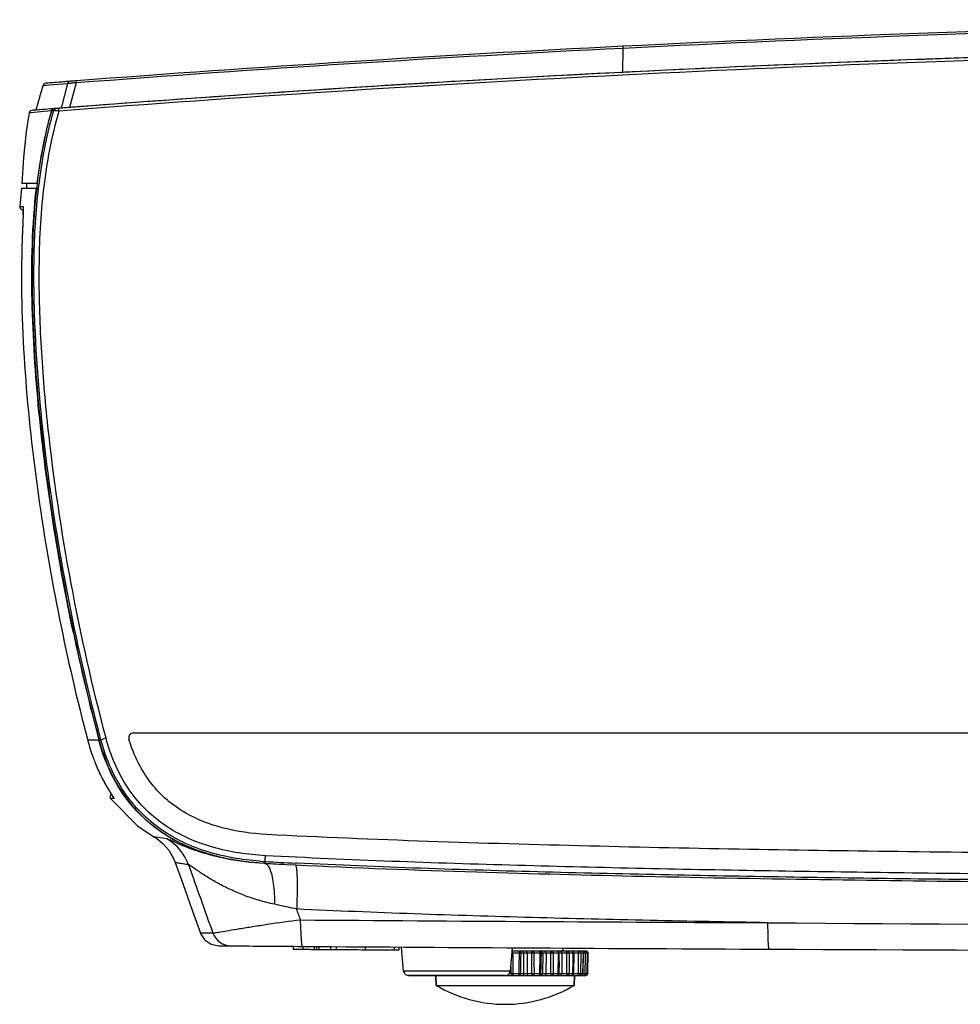
# Model space of a CAD drawing. Units: millimetres. Extents: x 0 to 1189, y 0 to 841.
# Drawn here: x 346 to 444, y 402 to 504 of the extents above; entities that cross this region are included whole.
import ezdxf

# ---------------------------------------------------------------- set-up
doc = ezdxf.new("R2010")
doc.units = ezdxf.units.MM
doc.header["$LTSCALE"] = 65.395
for name, color, linetype in [('3520-FOOT-REDXF_CONTINUOUS_LINE', 7, 'CONTINUOUS'), ('3520-FOOT-RIDXF_CONTINUOUS_LINE', 7, 'CONTINUOUS'), ('V1_PLUS-BOTTDXF_CONTINUOUS_LINE', 7, 'CONTINUOUS'), ('V1P_OPTOMA-LDXF_CONTINUOUS_LINE', 7, 'CONTINUOUS'), ('V1P_OPTOMA-TDXF_CONTINUOUS_LINE', 7, 'CONTINUOUS')]:
    doc.layers.add(name, color=color, linetype=linetype)

msp = doc.modelspace()

# ---------------------------------------------------------------- linework, layer by layer
at = {"layer": '3520-FOOT-REDXF_CONTINUOUS_LINE', "color": 7, "linetype": 'Continuous'}
for p, q in [((389.663, 404.553), (389.717, 403.521)), ((389.717, 403.521), (389.663, 404.553)), ((404.063, 404.553), (404.009, 403.521)), ((404.009, 403.521), (404.063, 404.553)), ((389.717, 403.521), (404.009, 403.521))]:
    msp.add_line(p, q, dxfattribs=at)
for start, end in [(239.21063, 270), (270, 300.78937)]:
    msp.add_arc((396.863, 415.513), 13.96, start, end, dxfattribs=at)
at = {"layer": '3520-FOOT-RIDXF_CONTINUOUS_LINE', "color": 7, "linetype": 'Continuous'}
for p, q in [((397.618, 407.053), (397.582, 407.053)), ((398.305, 407.053), (397.618, 407.053)), ((398.344, 406.85), (397.636, 406.85)), ((398.31, 407.053), (398.305, 407.053)), ((398.72, 407.053), (398.36, 407.053)), ((398.54, 406.85), (398.51, 406.85)), ((398.772, 406.85), (398.54, 406.85)), ((399.106, 407.053), (398.72, 407.053)), ((398.772, 406.85), (398.762, 404.75)), ((399.158, 406.85), (398.772, 406.85)), ((399.768, 407.053), (399.106, 407.053)), ((399.158, 406.85), (399.149, 404.75)), ((399.584, 406.85), (399.158, 406.85)), ((400.372, 407.053), (399.768, 407.053)), ((400.497, 406.85), (399.837, 406.85)), ((400.413, 407.053), (400.372, 407.053)), ((400.65, 407.053), (400.431, 407.053)), ((400.65, 407.053), (400.432, 407.053)), ((400.75, 406.85), (400.612, 406.85)), ((400.997, 407.053), (400.65, 407.053)), ((400.75, 406.85), (400.732, 404.75)), ((401.097, 406.85), (400.75, 406.85)), ((401.72, 407.053), (400.997, 407.053)), ((401.097, 406.85), (401.078, 404.75)), ((401.562, 406.85), (401.097, 406.85)), ((402.159, 407.053), (401.72, 407.053)), ((402.402, 406.85), (401.835, 406.85)), ((402.274, 407.053), (402.159, 407.053)), ((402.322, 407.053), (402.274, 407.053)), ((402.322, 407.053), (402.274, 407.053)), ((402.605, 407.053), (402.322, 407.053)), ((402.746, 406.85), (402.473, 406.85)), ((403.341, 407.053), (402.605, 407.053)), ((402.746, 406.85), (402.721, 404.75)), ((403.22, 406.85), (402.746, 406.85)), ((402.863, 407.053), (402.863, 407.391)), ((402.863, 407.053), (402.863, 407.391)), ((403.548, 407.053), (403.341, 407.053)), ((403.929, 406.85), (403.495, 406.85)), ((403.559, 407.053), (403.548, 407.053)), ((403.766, 407.053), (403.559, 407.053)), ((403.822, 407.053), (403.766, 407.053)), ((404.521, 407.053), (403.822, 407.053)), ((403.995, 406.85), (403.964, 404.75)), ((403.995, 406.85), (403.966, 406.85)), ((404.445, 406.85), (403.995, 406.85)), ((404.788, 407.053), (404.521, 407.053)), ((404.975, 406.85), (404.702, 406.85)), ((404.865, 407.053), (404.788, 407.053)), ((405.179, 407.053), (404.865, 407.053)), ((404.929, 404.75), (404.975, 406.85)), ((405.153, 406.85), (404.988, 406.85)), ((405.27, 407.053), (405.179, 407.053)), ((405.376, 406.85), (405.345, 404.75)), ((405.469, 406.85), (405.376, 406.85)), ((405.429, 404.75), (405.469, 406.85)), ((405.47, 406.85), (405.469, 406.85)), ((402.453, 405.991), (402.438, 404.75)), ((397.291, 404.75), (397.453, 404.75)), ((397.442, 405.448), (397.453, 404.75)), ((397.668, 404.75), (398.303, 404.75)), ((398.47, 404.75), (398.762, 404.75)), ((398.762, 404.75), (399.149, 404.75)), ((399.149, 404.75), (399.608, 404.75)), ((399.857, 404.75), (400.45, 404.75)), ((400.566, 404.75), (400.6, 404.75)), ((400.6, 404.75), (400.732, 404.75)), ((400.732, 404.75), (401.078, 404.75)), ((401.078, 404.75), (401.576, 404.75)), ((401.843, 404.75), (402.351, 404.75)), ((402.424, 404.75), (402.438, 404.75)), ((402.438, 404.75), (402.721, 404.75)), ((402.721, 404.75), (403.223, 404.75)), ((403.489, 404.75), (403.879, 404.75)), ((403.916, 404.75), (403.964, 404.75)), ((403.964, 404.75), (404.437, 404.75)), ((404.684, 404.75), (404.929, 404.75)), ((404.941, 404.75), (404.955, 404.75)), ((404.955, 404.75), (405.134, 404.75)), ((405.345, 404.75), (405.429, 404.75)), ((405.429, 404.75), (405.43, 404.75)), ((396.905, 404.553), (397.063, 404.553)), ((397.063, 404.593), (397.063, 404.553)), ((397.063, 404.553), (397.649, 404.553)), ((397.649, 404.553), (398.27, 404.553)), ((398.27, 404.553), (398.71, 404.553)), ((398.71, 404.553), (399.097, 404.553)), ((399.097, 404.553), (399.788, 404.553)), ((399.788, 404.553), (400.338, 404.553)), ((400.338, 404.553), (400.366, 404.553)), ((400.371, 404.553), (400.433, 404.553)), ((400.632, 404.553), (400.405, 404.553)), ((400.433, 404.553), (400.632, 404.553)), ((400.632, 404.553), (400.978, 404.553)), ((400.978, 404.553), (401.727, 404.553)), ((401.727, 404.553), (402.124, 404.553)), ((402.124, 404.553), (402.224, 404.553)), ((402.296, 404.553), (402.197, 404.553)), ((402.224, 404.553), (402.296, 404.553)), ((402.224, 404.553), (402.224, 404.553)), ((402.296, 404.553), (402.579, 404.553)), ((402.579, 404.553), (403.335, 404.553)), ((403.335, 404.553), (403.512, 404.553)), ((403.512, 404.553), (403.53, 404.553)), ((403.53, 404.553), (403.716, 404.553)), ((403.716, 404.553), (403.791, 404.553)), ((403.716, 404.553), (403.716, 404.553)), ((403.791, 404.553), (404.063, 404.553)), ((404.063, 404.553), (404.502, 404.553)), ((404.502, 404.553), (404.741, 404.553)), ((404.741, 404.553), (404.759, 404.553)), ((404.741, 404.553), (404.741, 404.553)), ((404.759, 404.553), (405.148, 404.553)), ((405.148, 404.553), (405.23, 404.553))]:
    msp.add_line(p, q, dxfattribs=at)
for points in [[(398.47, 404.75), (398.483, 405.448), (398.497, 406.19), (398.51, 406.85)], [(400.566, 404.749), (400.581, 405.447), (400.598, 406.189), (400.612, 406.849)], [(402.424, 404.749), (402.44, 405.447), (402.458, 406.189), (402.473, 406.849)], [(403.916, 404.749), (403.932, 405.447), (403.95, 406.189), (403.966, 406.849)], [(404.941, 404.749), (404.957, 405.447), (404.973, 406.189), (404.988, 406.849)], [(405.43, 404.75), (405.443, 405.448), (405.457, 406.19), (405.47, 406.85)]]:
    msp.add_lwpolyline(points, dxfattribs=at)
for centre, radius, start, end in [((397.463, 417.131), 10.282, 270.56316, 270.96538), ((397.618, 406.856), 0.197, 90.03667, 100.93003), ((398.31, 406.853), 0.2, 358.89179, 67.49658), ((400.413, 406.853), 0.2, 358.71696, 89.99307), ((402.274, 406.853), 0.2, 16.89184, 89.99999), ((402.272, 406.853), 0.201, 358.69155, 16.8238), ((403.766, 406.853), 0.2, 16.89172, 89.99999), ((403.687, 406.854), 0.243, 359.16822, 13.85928), ((403.764, 406.853), 0.201, 358.69871, 16.82377), ((403.766, 406.853), 0.23, 359.13699, 14.91597), ((404.788, 406.853), 0.2, 16.89223, 89.99988), ((404.762, 406.853), 0.213, 359.09417, 15.8416), ((404.786, 406.853), 0.201, 358.79809, 16.82533), ((405.27, 406.854), 0.2, 3.7227, 90.00165), ((405.27, 406.853), 0.2, 358.9183, 89.99999), ((405.269, 406.855), 0.199, 62.47716, 69.33177), ((405.269, 406.854), 0.2, 48.37718, 62.45205), ((405.268, 406.853), 0.201, 39.95976, 48.34342), ((405.268, 406.854), 0.2, 27.14791, 39.93085), ((405.268, 406.854), 0.201, 18.62754, 27.13092), ((405.267, 406.853), 0.202, 4.35908, 18.56747), ((405.269, 406.853), 0.2, 359.01419, 4.36111), ((405.272, 406.853), 0.198, 358.9292, 3.79348), ((398.27, 404.753), 0.2, 270.00001, 358.9385), ((400.366, 404.753), 0.2, 270, 358.75885), ((402.224, 404.753), 0.2, 269.99882, 354.56367), ((402.226, 404.753), 0.197, 354.49905, 358.65576), ((403.716, 404.753), 0.2, 269.99967, 356.74511), ((403.72, 404.753), 0.196, 356.7061, 358.65787), ((403.737, 404.753), 0.227, 356.64991, 359.13093), ((404.741, 404.753), 0.2, 270.00001, 358.74697), ((404.928, 404.642), 0.108, 82.62791, 89.27875), ((405.23, 404.753), 0.2, 269.99837, 353.9473), ((405.232, 404.753), 0.198, 353.87933, 358.90823)]:
    msp.add_arc(centre, radius, start, end, dxfattribs=at)
for points, knots in [([(397.636, 406.85), (397.636, 406.876), (397.635, 406.924), (397.632, 406.98), (397.629, 407.017), (397.626, 407.036), (397.623, 407.047), (397.62, 407.053), (397.618, 407.053)], [0, 0, 0, 0, 0.3770358, 0.6984903, 0.8225418, 0.9154868, 0.9743371, 1, 1, 1, 1]), ([(398.344, 406.85), (398.344, 406.876), (398.343, 406.923), (398.336, 406.989), (398.328, 407.027), (398.316, 407.053), (398.31, 407.053)], [0, 0, 0, 0, 0.3693389, 0.685543, 0.9027478, 1, 1, 1, 1]), ([(398.51, 406.85), (398.51, 406.849), (398.503, 406.85), (398.496, 406.848), (398.481, 406.849), (398.461, 406.849), (398.437, 406.849), (398.397, 406.849), (398.366, 406.85), (398.344, 406.85)], [0, 0, 0, 0, 0.0186172, 0.0732697, 0.162437, 0.2834273, 0.4325711, 0.6052995, 1, 1, 1, 1]), ([(398.772, 406.85), (398.772, 406.898), (398.766, 406.964), (398.747, 407.031), (398.728, 407.053), (398.72, 407.053)], [0, 0, 0, 0, 0.6650666, 0.8832367, 1, 1, 1, 1]), ([(399.158, 406.85), (399.158, 406.898), (399.152, 406.964), (399.134, 407.031), (399.115, 407.053), (399.106, 407.053)], [0, 0, 0, 0, 0.6650666, 0.8832367, 1, 1, 1, 1]), ([(399.584, 406.85), (399.583, 406.901), (399.611, 406.982), (399.694, 407.042), (399.744, 407.053), (399.768, 407.053)], [0, 0, 0, 0, 0.508629, 0.7571252, 1, 1, 1, 1]), ([(399.837, 406.85), (399.787, 406.849), (399.703, 406.849), (399.618, 406.848), (399.584, 406.85)], [0, 0, 0, 0, 0.5878463, 1, 1, 1, 1]), ([(399.837, 406.85), (399.837, 406.876), (399.835, 406.924), (399.821, 406.988), (399.803, 407.034), (399.779, 407.053), (399.768, 407.053)], [0, 0, 0, 0, 0.344136, 0.6437877, 0.8635091, 1, 1, 1, 1]), ([(400.439, 407.043), (400.437, 407.045), (400.429, 407.05), (400.419, 407.053), (400.413, 407.053)], [0, 0, 0, 0, 0.2736916, 1, 1, 1, 1]), ([(400.497, 406.85), (400.497, 406.89), (400.491, 406.947), (400.466, 407.012), (400.449, 407.036), (400.439, 407.043)], [0, 0, 0, 0, 0.5822914, 0.8186807, 1, 1, 1, 1]), ([(400.612, 406.849), (400.612, 406.848), (400.608, 406.849), (400.604, 406.848), (400.593, 406.849), (400.58, 406.849), (400.563, 406.849), (400.535, 406.849), (400.512, 406.85), (400.497, 406.85)], [0, 0, 0, 0, 0.0175093, 0.0693565, 0.1545672, 0.2714374, 0.4176176, 0.5901445, 1, 1, 1, 1]), ([(400.75, 406.85), (400.75, 406.876), (400.746, 406.925), (400.726, 406.99), (400.696, 407.038), (400.664, 407.053), (400.65, 407.053)], [0, 0, 0, 0, 0.3192673, 0.6039095, 0.8292185, 1, 1, 1, 1]), ([(401.097, 406.85), (401.097, 406.876), (401.093, 406.925), (401.073, 406.99), (401.042, 407.038), (401.01, 407.053), (400.997, 407.053)], [0, 0, 0, 0, 0.3192673, 0.6039096, 0.8292185, 1, 1, 1, 1]), ([(401.562, 406.85), (401.561, 406.876), (401.569, 406.928), (401.602, 406.995), (401.655, 407.042), (401.699, 407.053), (401.72, 407.053)], [0, 0, 0, 0, 0.2759594, 0.5377032, 0.7773765, 1, 1, 1, 1]), ([(401.835, 406.85), (401.812, 406.85), (401.721, 406.848), (401.63, 406.848), (401.562, 406.85)], [0, 0, 0, 0, 0.2531373, 1, 1, 1, 1]), ([(401.835, 406.85), (401.836, 406.876), (401.831, 406.926), (401.807, 406.991), (401.771, 407.039), (401.736, 407.053), (401.72, 407.053)], [0, 0, 0, 0, 0.3074324, 0.5854459, 0.8142086, 1, 1, 1, 1]), ([(402.402, 406.85), (402.402, 406.876), (402.396, 406.926), (402.37, 406.992), (402.329, 407.04), (402.291, 407.053), (402.274, 407.053)], [0, 0, 0, 0, 0.2975043, 0.5701551, 0.8021173, 1, 1, 1, 1]), ([(402.44, 406.964), (402.428, 406.989), (402.398, 407.033), (402.346, 407.053), (402.322, 407.053)], [0, 0, 0, 0, 0.5393648, 1, 1, 1, 1]), ([(402.473, 406.849), (402.473, 406.848), (402.471, 406.849), (402.468, 406.848), (402.462, 406.849), (402.45, 406.849), (402.429, 406.849), (402.412, 406.85), (402.402, 406.85)], [0, 0, 0, 0, 0.0166579, 0.0663897, 0.148626, 0.2623589, 0.5785656, 1, 1, 1, 1]), ([(402.746, 406.85), (402.747, 406.876), (402.74, 406.927), (402.711, 406.993), (402.665, 407.041), (402.624, 407.053), (402.605, 407.053)], [0, 0, 0, 0, 0.287891, 0.5555202, 0.7908054, 1, 1, 1, 1]), ([(403.22, 406.85), (403.219, 406.876), (403.225, 406.926), (403.249, 406.992), (403.288, 407.04), (403.325, 407.053), (403.341, 407.053)], [0, 0, 0, 0, 0.3024869, 0.5778029, 0.8081273, 1, 1, 1, 1]), ([(403.495, 406.85), (403.475, 406.849), (403.383, 406.848), (403.292, 406.848), (403.22, 406.85)], [0, 0, 0, 0, 0.2139737, 1, 1, 1, 1]), ([(403.495, 406.85), (403.495, 406.876), (403.488, 406.927), (403.456, 406.994), (403.405, 407.042), (403.362, 407.053), (403.341, 407.053)], [0, 0, 0, 0, 0.2793821, 0.5427908, 0.781179, 1, 1, 1, 1]), ([(403.922, 406.912), (403.913, 406.95), (403.876, 407.021), (403.801, 407.053), (403.766, 407.053)], [0, 0, 0, 0, 0.5297465, 1, 1, 1, 1]), ([(403.988, 406.913), (403.977, 406.951), (403.937, 407.022), (403.859, 407.053), (403.822, 407.053)], [0, 0, 0, 0, 0.5209953, 1, 1, 1, 1]), ([(403.966, 406.849), (403.966, 406.849), (403.961, 406.848), (403.956, 406.85), (403.943, 406.849), (403.935, 406.85), (403.929, 406.85)], [0, 0, 0, 0, 0.0644569, 0.2560043, 0.5704448, 1, 1, 1, 1]), ([(404.445, 406.85), (404.444, 406.876), (404.447, 406.925), (404.463, 406.989), (404.484, 407.035), (404.51, 407.053), (404.521, 407.053)], [0, 0, 0, 0, 0.3381682, 0.6341069, 0.8549324, 1, 1, 1, 1]), ([(404.702, 406.85), (404.666, 406.849), (404.58, 406.849), (404.494, 406.849), (404.445, 406.85)], [0, 0, 0, 0, 0.42143, 1, 1, 1, 1]), ([(404.702, 406.85), (404.703, 406.901), (404.675, 406.981), (404.594, 407.042), (404.545, 407.053), (404.521, 407.053)], [0, 0, 0, 0, 0.5116289, 0.759272, 1, 1, 1, 1]), ([(404.967, 406.912), (404.956, 406.951), (404.91, 407.024), (404.827, 407.053), (404.788, 407.053)], [0, 0, 0, 0, 0.509105, 1, 1, 1, 1]), ([(404.988, 406.849), (404.988, 406.85), (404.981, 406.848), (404.978, 406.85), (404.975, 406.85)], [0, 0, 0, 0, 0.2530726, 1, 1, 1, 1]), ([(405.153, 406.85), (405.153, 406.876), (405.154, 406.924), (405.158, 406.986), (405.165, 407.028), (405.171, 407.048), (405.176, 407.053), (405.179, 407.053)], [0, 0, 0, 0, 0.3731078, 0.691756, 0.908371, 0.9690435, 1, 1, 1, 1]), ([(405.376, 406.85), (405.367, 406.849), (405.34, 406.849), (405.266, 406.848), (405.201, 406.849), (405.153, 406.85)], [0, 0, 0, 0, 0.12114, 0.3521839, 1, 1, 1, 1]), ([(405.376, 406.85), (405.376, 406.901), (405.336, 407.009), (405.229, 407.053), (405.179, 407.053)], [0, 0, 0, 0, 0.5026357, 1, 1, 1, 1]), ([(397.453, 404.75), (397.478, 404.748), (397.55, 404.749), (397.621, 404.749), (397.668, 404.75)], [0, 0, 0, 0, 0.3554308, 1, 1, 1, 1]), ([(397.453, 404.75), (397.453, 404.7), (397.495, 404.596), (397.599, 404.553), (397.649, 404.553)], [0, 0, 0, 0, 0.5031949, 1, 1, 1, 1]), ([(397.668, 404.75), (397.668, 404.725), (397.667, 404.678), (397.664, 404.624), (397.66, 404.589), (397.657, 404.57), (397.654, 404.56), (397.651, 404.553), (397.649, 404.553)], [0, 0, 0, 0, 0.3790726, 0.6997331, 0.8228907, 0.9152661, 0.9738125, 1, 1, 1, 1]), ([(398.303, 404.75), (398.303, 404.725), (398.302, 404.679), (398.295, 404.616), (398.287, 404.579), (398.276, 404.553), (398.27, 404.553)], [0, 0, 0, 0, 0.3719298, 0.6878175, 0.9036517, 1, 1, 1, 1]), ([(398.303, 404.75), (398.325, 404.75), (398.357, 404.749), (398.396, 404.749), (398.421, 404.749), (398.441, 404.749), (398.457, 404.748), (398.463, 404.75), (398.47, 404.749), (398.47, 404.75)], [0, 0, 0, 0, 0.3942627, 0.5669969, 0.7162036, 0.8373046, 0.9265884, 0.9813371, 1, 1, 1, 1]), ([(398.762, 404.75), (398.762, 404.703), (398.756, 404.64), (398.737, 404.575), (398.719, 404.553), (398.71, 404.553)], [0, 0, 0, 0, 0.6659543, 0.8829214, 1, 1, 1, 1]), ([(399.149, 404.75), (399.148, 404.703), (399.142, 404.64), (399.123, 404.575), (399.105, 404.553), (399.097, 404.553)], [0, 0, 0, 0, 0.6659543, 0.8829214, 1, 1, 1, 1]), ([(399.608, 404.75), (399.622, 404.749), (399.705, 404.748), (399.789, 404.749), (399.857, 404.75)], [0, 0, 0, 0, 0.1746888, 1, 1, 1, 1]), ([(399.608, 404.75), (399.609, 404.7), (399.637, 404.623), (399.717, 404.564), (399.764, 404.553), (399.788, 404.553)], [0, 0, 0, 0, 0.513111, 0.7602372, 1, 1, 1, 1]), ([(399.857, 404.75), (399.857, 404.725), (399.854, 404.678), (399.84, 404.616), (399.821, 404.572), (399.798, 404.553), (399.788, 404.553)], [0, 0, 0, 0, 0.3447843, 0.6432052, 0.8620487, 1, 1, 1, 1]), ([(400.45, 404.75), (400.449, 404.725), (400.445, 404.676), (400.428, 404.608), (400.393, 404.553), (400.366, 404.553)], [0, 0, 0, 0, 0.3383589, 0.6342557, 1, 1, 1, 1]), ([(400.45, 404.75), (400.465, 404.75), (400.488, 404.749), (400.516, 404.749), (400.533, 404.749), (400.547, 404.749), (400.557, 404.748), (400.562, 404.75), (400.566, 404.748), (400.566, 404.749)], [0, 0, 0, 0, 0.4095036, 0.5820371, 0.7282801, 0.8452386, 0.9305339, 0.9824406, 1, 1, 1, 1]), ([(400.732, 404.75), (400.732, 404.725), (400.727, 404.677), (400.706, 404.614), (400.676, 404.568), (400.645, 404.553), (400.632, 404.553)], [0, 0, 0, 0, 0.3199405, 0.6037611, 0.8284709, 1, 1, 1, 1]), ([(401.078, 404.75), (401.078, 404.725), (401.073, 404.677), (401.053, 404.614), (401.023, 404.568), (400.992, 404.553), (400.978, 404.553)], [0, 0, 0, 0, 0.3199405, 0.6037611, 0.8284709, 1, 1, 1, 1]), ([(401.576, 404.75), (401.595, 404.75), (401.684, 404.748), (401.773, 404.749), (401.843, 404.75)], [0, 0, 0, 0, 0.2148223, 1, 1, 1, 1]), ([(401.576, 404.75), (401.576, 404.725), (401.584, 404.675), (401.616, 404.61), (401.666, 404.565), (401.707, 404.553), (401.727, 404.553)], [0, 0, 0, 0, 0.2811763, 0.5449479, 0.7825766, 1, 1, 1, 1]), ([(401.843, 404.75), (401.842, 404.725), (401.837, 404.676), (401.813, 404.613), (401.777, 404.567), (401.742, 404.553), (401.727, 404.553)], [0, 0, 0, 0, 0.3073616, 0.5843485, 0.8128491, 1, 1, 1, 1]), ([(402.351, 404.75), (402.351, 404.725), (402.345, 404.676), (402.318, 404.612), (402.278, 404.566), (402.241, 404.553), (402.224, 404.553)], [0, 0, 0, 0, 0.2982676, 0.5704968, 0.8019977, 1, 1, 1, 1]), ([(402.351, 404.75), (402.362, 404.75), (402.379, 404.75), (402.4, 404.749), (402.412, 404.749), (402.419, 404.748), (402.421, 404.749), (402.424, 404.748), (402.424, 404.749)], [0, 0, 0, 0, 0.4211696, 0.7374152, 0.8512285, 0.9335207, 0.9833024, 1, 1, 1, 1]), ([(402.721, 404.75), (402.72, 404.725), (402.713, 404.675), (402.683, 404.611), (402.637, 404.565), (402.598, 404.553), (402.579, 404.553)], [0, 0, 0, 0, 0.2880642, 0.5551373, 0.7902241, 1, 1, 1, 1]), ([(403.223, 404.75), (403.245, 404.75), (403.334, 404.749), (403.423, 404.748), (403.489, 404.75)], [0, 0, 0, 0, 0.2524613, 1, 1, 1, 1]), ([(403.223, 404.75), (403.223, 404.725), (403.229, 404.676), (403.252, 404.613), (403.286, 404.567), (403.32, 404.553), (403.335, 404.553)], [0, 0, 0, 0, 0.3103309, 0.5889096, 0.8164762, 1, 1, 1, 1]), ([(403.489, 404.75), (403.489, 404.725), (403.481, 404.675), (403.448, 404.61), (403.397, 404.565), (403.355, 404.553), (403.335, 404.553)], [0, 0, 0, 0, 0.2791068, 0.5418978, 0.7803054, 1, 1, 1, 1]), ([(403.879, 404.75), (403.879, 404.701), (403.855, 404.626), (403.782, 404.565), (403.737, 404.553), (403.716, 404.553)], [0, 0, 0, 0, 0.5293404, 0.7719247, 1, 1, 1, 1]), ([(403.879, 404.75), (403.885, 404.75), (403.893, 404.749), (403.906, 404.75), (403.911, 404.748), (403.916, 404.75), (403.916, 404.749)], [0, 0, 0, 0, 0.4294968, 0.7438677, 0.9355479, 1, 1, 1, 1]), ([(404.437, 404.75), (404.437, 404.725), (404.44, 404.678), (404.453, 404.616), (404.47, 404.572), (404.492, 404.553), (404.502, 404.553)], [0, 0, 0, 0, 0.3483031, 0.6488943, 0.8671172, 1, 1, 1, 1]), ([(404.437, 404.75), (404.485, 404.749), (404.567, 404.749), (404.649, 404.749), (404.684, 404.75)], [0, 0, 0, 0, 0.5824011, 1, 1, 1, 1]), ([(404.684, 404.75), (404.683, 404.7), (404.654, 404.623), (404.573, 404.564), (404.525, 404.553), (404.502, 404.553)], [0, 0, 0, 0, 0.5112892, 0.7589395, 1, 1, 1, 1]), ([(404.929, 404.75), (404.928, 404.7), (404.898, 404.622), (404.815, 404.564), (404.766, 404.553), (404.741, 404.553)], [0, 0, 0, 0, 0.506101, 0.755259, 1, 1, 1, 1]), ([(405.134, 404.75), (405.18, 404.749), (405.242, 404.748), (405.312, 404.749), (405.337, 404.749), (405.345, 404.75)], [0, 0, 0, 0, 0.6514138, 0.880214, 1, 1, 1, 1]), ([(405.134, 404.75), (405.134, 404.725), (405.135, 404.679), (405.137, 404.624), (405.14, 404.589), (405.142, 404.57), (405.144, 404.56), (405.147, 404.553), (405.148, 404.553)], [0, 0, 0, 0, 0.381039, 0.7031083, 0.826563, 0.9188157, 0.9765312, 1, 1, 1, 1]), ([(405.345, 404.75), (405.344, 404.7), (405.302, 404.596), (405.198, 404.553), (405.148, 404.553)], [0, 0, 0, 0, 0.5024627, 1, 1, 1, 1]), ([(405.429, 404.75), (405.428, 404.7), (405.385, 404.595), (405.28, 404.553), (405.23, 404.553)], [0, 0, 0, 0, 0.5007423, 1, 1, 1, 1]), ([(402.426, 404.675), (402.416, 404.642), (402.387, 404.584), (402.324, 404.553), (402.296, 404.553)], [0, 0, 0, 0, 0.5476633, 1, 1, 1, 1]), ([(403.95, 404.675), (403.937, 404.641), (403.895, 404.579), (403.824, 404.553), (403.791, 404.553)], [0, 0, 0, 0, 0.518886, 1, 1, 1, 1])]:
    msp.add_open_spline(points, degree=3, knots=knots, dxfattribs=at)
for points in [[(397.636, 406.85), (397.647, 406.15), (397.657, 405.45), (397.668, 404.75)], [(398.303, 404.75), (398.317, 405.45), (398.33, 406.15), (398.344, 406.85)], [(398.31, 407.053), (398.336, 407.053), (398.362, 407.048), (398.386, 407.038)], [(399.584, 406.85), (399.592, 406.15), (399.6, 405.45), (399.608, 404.75)], [(399.837, 406.85), (399.844, 406.15), (399.851, 405.45), (399.857, 404.75)], [(400.45, 404.75), (400.465, 405.45), (400.481, 406.15), (400.497, 406.85)], [(401.562, 406.85), (401.567, 406.15), (401.572, 405.45), (401.576, 404.75)], [(401.835, 406.85), (401.838, 406.15), (401.841, 405.45), (401.843, 404.75)], [(402.351, 404.75), (402.368, 405.45), (402.385, 406.15), (402.402, 406.85)], [(403.22, 406.85), (403.221, 406.15), (403.222, 405.45), (403.223, 404.75)], [(403.495, 406.85), (403.493, 406.15), (403.491, 405.45), (403.489, 404.75)], [(403.879, 404.75), (403.896, 405.45), (403.912, 406.15), (403.929, 406.85)], [(404.445, 406.85), (404.442, 406.15), (404.44, 405.45), (404.437, 404.75)], [(404.702, 406.85), (404.696, 406.15), (404.69, 405.45), (404.684, 404.75)], [(405.153, 406.85), (405.147, 406.15), (405.141, 405.45), (405.134, 404.75)], [(405.34, 407.041), (405.317, 407.049), (405.293, 407.053), (405.27, 407.053)], [(402.438, 404.75), (402.437, 404.725), (402.434, 404.699), (402.426, 404.675)], [(403.963, 404.74), (403.962, 404.718), (403.957, 404.695), (403.95, 404.675)]]:
    msp.add_open_spline(points, degree=3, dxfattribs=at)
at = {"layer": 'V1_PLUS-BOTTDXF_CONTINUOUS_LINE', "color": 7, "linetype": 'Continuous'}
for p, q in [((346.687, 486.253), (346.493, 484.352)), ((346.665, 486.253), (347.174, 486.253)), ((347.174, 486.253), (347.187, 486.253)), ((347.187, 486.253), (347.63, 486.253)), ((347.63, 486.253), (348.228, 486.253)), ((346.493, 484.352), (346.493, 484.352)), ((346.493, 484.352), (346.763, 484.352)), ((346.763, 484.352), (346.853, 484.352)), ((346.766, 484.027), (346.864, 484.027)), ((346.766, 484.027), (346.766, 484.027)), ((346.766, 484.027), (346.844, 484.021)), ((346.846, 483.417), (346.839, 483.243)), ((346.85, 483.502), (346.847, 483.415)), ((346.72, 480.052), (346.72, 480.052)), ((354.055, 428.954), (353.549, 428.954)), ((354.71, 428.954), (354.055, 428.954)), ((355.915, 422.921), (355.915, 422.921)), ((355.943, 422.921), (355.915, 422.92)), ((355.915, 422.92), (356.026, 422.808)), ((356.269, 422.921), (355.943, 422.921)), ((356.026, 422.808), (356.09, 422.744)), ((360.421, 418.943), (360.714, 418.759)), ((360.421, 418.943), (360.421, 418.943)), ((361.745, 418.734), (360.421, 418.943)), ((360.714, 418.759), (361.357, 418.24)), ((362.621, 416.288), (362.621, 416.288)), ((365.248, 408.949), (365.248, 408.949)), ((366.54, 408.939), (365.248, 408.949)), ((374.863, 407.573), (374.863, 407.273)), ((375.852, 407.566), (375.852, 407.266)), ((377.036, 407.558), (377.036, 407.258)), ((377.278, 407.556), (377.278, 407.256)), ((377.544, 407.554), (377.544, 407.254)), ((378.738, 407.546), (378.738, 407.246)), ((379.363, 407.241), (379.363, 407.541)), ((382.363, 407.221), (382.363, 407.521)), ((385.363, 407.2), (385.363, 407.5)), ((385.863, 407.197), (385.863, 407.497)), ((386.323, 405.01), (386.106, 407.495)), ((386.323, 405.01), (386.106, 407.495)), ((397.403, 405.01), (397.614, 407.422)), ((397.403, 405.01), (397.614, 407.422)), ((390.151, 405.01), (386.323, 405.01)), ((393.575, 405.01), (390.151, 405.01)), ((397.403, 405.01), (393.575, 405.01)), ((386.821, 404.553), (390.305, 404.553)), ((390.301, 404.553), (386.821, 404.553)), ((393.425, 404.553), (390.301, 404.553)), ((390.305, 404.553), (393.421, 404.553)), ((393.421, 404.553), (396.905, 404.553)), ((396.905, 404.553), (393.425, 404.553))]:
    msp.add_line(p, q, dxfattribs=at)
for points in [[(346.493, 484.352), (346.514, 484.213), (346.615, 484.084), (346.766, 484.027)], [(346.858, 483.718), (346.852, 483.576), (346.846, 483.417)], [(346.865, 483.954), (346.862, 483.844), (346.858, 483.718)], [(346.864, 484.258), (346.865, 484.256), (346.866, 484.231), (346.867, 484.187), (346.867, 484.125), (346.867, 484.048), (346.865, 483.954)], [(346.839, 483.243), (346.831, 483.052), (346.823, 482.846), (346.813, 482.623), (346.804, 482.386), (346.793, 482.134), (346.783, 481.868), (346.772, 481.59), (346.761, 481.299), (346.751, 480.997), (346.74, 480.685), (346.73, 480.365), (346.72, 480.052)], [(354.961, 425.18), (354.987, 425.128), (355.102, 424.904), (355.214, 424.692), (355.323, 424.491), (355.428, 424.303), (355.53, 424.127), (355.627, 423.963), (355.718, 423.811), (355.804, 423.671), (355.884, 423.544), (355.956, 423.429), (356.022, 423.326), (356.08, 423.236), (356.129, 423.159), (356.169, 423.096), (356.201, 423.046), (356.223, 423.01), (356.225, 423.005)], [(356.003, 423.357), (355.955, 423.325), (355.897, 423.255), (355.862, 423.165), (355.857, 423.065), (355.888, 422.963), (355.915, 422.92)], [(356.09, 422.744), (358.72, 420.085), (360.421, 418.943)], [(361.357, 418.24), (361.962, 417.547), (362.463, 416.682), (362.621, 416.287)], [(362.621, 416.287), (363.405, 414.08), (364.433, 411.207), (365.248, 408.949)], [(365.248, 408.949), (365.292, 408.839), (365.643, 408.326)], [(365.643, 408.326), (365.724, 408.207), (366.362, 407.783), (367.113, 407.631)]]:
    msp.add_lwpolyline(points, dxfattribs=at)
for centre, radius, start, end in [((309.082, 485.016), 37.798, 357.70494, 358.25265), ((326.578, 484.473), 20.294, 358.27822, 358.45766), ((330.875, 484.357), 15.995, 358.4583, 358.64321), ((568.709, 485.635), 221.378, 191.86755, 194.83502), ((373.679, 434.257), 20.817, 194.75793, 194.95706), ((372.73, 433.979), 19.828, 194.88952, 199.90479), ((372.026, 433.302), 17.841, 203.46595, 203.98448), ((371.334, 433.339), 18.293, 206.4991, 211.55941), ((369.505, 431.819), 14.907, 224.49009, 225.55547), ((359.3, 414.377), 4.996, 19.44544, 60.71161), ((370.494, 433.191), 16.605, 238.80114, 245.20244), ((370.923, 434.096), 17.607, 245.17101, 246.36071), ((1339.777, 759.502), 1034.449, 199.391648, 199.809134), ((519.042, 20414.522), 20004.723, 269.5892533, 269.7281449), ((519.043, 12143.788), 11734.147, 269.5365253, 270.4634739), ((368.418, 409.618), 1.997, 199.85829, 269.57401), ((519.043, 20407.053), 20000, 269.5647492, 269.568445), ((519.043, 20407.053), 20000, 269.5647492, 269.5698983), ((519.043, 20407.053), 20000, 269.568445, 269.5897202), ((519.043, 20407.053), 20000.3, 269.5869573, 269.5897909), ((519.043, 20407.053), 20000, 269.5897202, 269.7284547), ((519.043, 20407.053), 20000.3, 269.5897909, 269.5914861), ((519.043, 20407.053), 20000.3, 269.5914861, 269.5931814), ((519.043, 20407.053), 20000.3, 269.5931814, 269.5938751), ((519.043, 20407.053), 20000.3, 269.5938751, 269.5944367), ((519.043, 20407.053), 20000.3, 269.5944367, 269.5946372), ((519.043, 20407.053), 20000.3, 269.5946372, 269.598057), ((519.043, 20407.053), 20000.3, 269.598057, 269.599849), ((519.043, 20407.053), 20000.3, 269.599849, 269.6084435), ((519.043, 20407.053), 20000.3, 269.6084435, 269.6170379), ((519.043, 20407.053), 20000.3, 269.6170379, 269.6184703), ((519.043, 20407.053), 20000, 269.7284547, 269.9823957), ((386.821, 405.053), 0.5, 185, 213.33654), ((386.821, 405.053), 0.5, 185, 213.33628), ((386.821, 405.053), 0.5, 213.33654, 226.61454), ((386.821, 405.053), 0.5, 213.33628, 226.61549), ((396.905, 405.053), 0.5, 313.38546, 326.66346), ((396.905, 405.053), 0.5, 313.38451, 326.66372), ((396.905, 405.053), 0.5, 326.66346, 355), ((396.905, 405.053), 0.5, 326.66372, 355), ((386.821, 405.053), 0.5, 226.61454, 241.67031), ((386.821, 405.053), 0.5, 226.61549, 241.67001), ((386.821, 405.053), 0.5, 241.67031, 270), ((386.821, 405.053), 0.5, 241.67001, 270), ((396.905, 405.053), 0.5, 270, 298.32969), ((396.905, 405.053), 0.5, 270, 298.32999), ((396.905, 405.053), 0.5, 298.32969, 313.38546), ((396.905, 405.053), 0.5, 298.32999, 313.38451)]:
    msp.add_arc(centre, radius, start, end, dxfattribs=at)
for points, knots in [([(352.063, 440.108), (351.266, 443.897), (349.868, 451.517), (348.371, 463.043), (347.614, 474.637), (347.778, 482.409), (348.228, 486.253)], [0, 0, 0, 0, 0.2499954, 0.5000133, 0.7500429, 1, 1, 1, 1]), ([(346.847, 483.415), (346.837, 483.188), (346.789, 482.068), (346.747, 480.946), (346.72, 480.052)], [0, 0, 0, 0, 0.202424, 1, 1, 1, 1]), ([(346.853, 484.352), (346.866, 484.352), (346.86, 484.273), (346.868, 484.238), (346.868, 484.201)], [0, 0, 0, 0, 0.2583715, 1, 1, 1, 1]), ([(346.868, 484.201), (346.868, 484.185), (346.869, 484.111), (346.867, 484.037), (346.866, 483.979)], [0, 0, 0, 0, 0.2095668, 1, 1, 1, 1]), ([(346.72, 480.052), (346.592, 475.747), (346.891, 467.117), (348.794, 449.989), (351.359, 437.284), (353.549, 428.954)], [0, 0, 0, 0, 0.250005, 0.5000634, 1, 1, 1, 1]), ([(354.086, 427.228), (354.152, 427.047), (354.415, 426.351), (354.717, 425.67), (354.963, 425.177)], [0, 0, 0, 0, 0.2590242, 1, 1, 1, 1]), ([(355.746, 423.765), (355.798, 423.68), (355.956, 423.426), (356.122, 423.178), (356.226, 423.008)], [0, 0, 0, 0, 0.3328288, 1, 1, 1, 1]), ([(356.226, 423.008), (356.239, 422.986), (356.245, 422.973), (356.276, 422.921), (356.269, 422.921)], [0, 0, 0, 0, 0.767463, 1, 1, 1, 1]), ([(371.225, 416.23), (369.968, 416.323), (368.172, 416.57), (365.958, 417.121), (364.607, 417.551), (363.502, 417.972), (362.745, 418.3), (362.275, 418.513), (362.03, 418.625), (361.863, 418.695), (361.776, 418.731), (361.745, 418.734)], [0, 0, 0, 0, 0.3835555, 0.5490464, 0.69367, 0.814638, 0.9087466, 0.9444519, 0.9718458, 0.9904511, 1, 1, 1, 1]), ([(364.012, 416.04), (363.826, 416.064), (363.56, 416.102), (363.227, 416.159), (363.021, 416.196), (362.856, 416.235), (362.727, 416.256), (362.665, 416.284), (362.624, 416.281), (362.621, 416.288)], [0, 0, 0, 0, 0.3985057, 0.5686733, 0.7173432, 0.8418971, 0.9326934, 0.9838288, 1, 1, 1, 1]), ([(372.92, 411.934), (372.373, 412.051), (371.307, 412.321), (369.78, 412.838), (368.371, 413.436), (367.095, 414.084), (366.134, 414.649), (365.45, 415.087), (365.01, 415.383), (364.638, 415.636), (364.345, 415.85), (364.148, 415.961), (364.046, 416.045), (364.012, 416.04)], [0, 0, 0, 0, 0.1699585, 0.3333897, 0.4888608, 0.634538, 0.7673332, 0.8272276, 0.8812943, 0.927856, 0.9647222, 0.9894197, 1, 1, 1, 1]), ([(371.873, 416.189), (371.898, 416.187), (372.009, 416.168), (372.105, 416.097), (372.165, 416.036)], [0, 0, 0, 0, 0.2271955, 1, 1, 1, 1]), ([(372.165, 416.036), (372.19, 416.01), (372.297, 415.884), (372.374, 415.736), (372.427, 415.617)], [0, 0, 0, 0, 0.2139071, 1, 1, 1, 1]), ([(375.095, 416.024), (375.131, 416.022), (375.177, 415.865), (375.214, 415.64), (375.249, 415.208), (375.27, 414.66), (375.279, 413.978), (375.272, 412.894), (375.245, 412.038), (375.22, 411.447)], [0, 0, 0, 0, 0.0232881, 0.080165, 0.1710137, 0.2931386, 0.4425199, 0.614093, 1, 1, 1, 1]), ([(372.427, 415.617), (372.521, 415.405), (372.674, 414.899), (372.887, 413.671), (372.929, 412.654), (372.92, 411.934)], [0, 0, 0, 0, 0.1862339, 0.4223398, 1, 1, 1, 1]), ([(375.22, 411.447), (374.643, 411.569), (373.877, 411.731), (373.11, 411.894), (372.92, 411.934)], [0, 0, 0, 0, 0.7526708, 1, 1, 1, 1]), ([(424.125, 410.025), (415.969, 410.163), (399.663, 410.503), (383.362, 411.05), (375.22, 411.447)], [0, 0, 0, 0, 0.5001699, 1, 1, 1, 1]), ([(375.632, 410.3), (374.485, 410.168), (372.829, 409.932), (370.725, 409.602), (369.39, 409.385), (368.282, 409.202), (367.519, 409.076), (367.05, 409.001), (366.81, 408.964), (366.65, 408.945), (366.567, 408.935), (366.54, 408.939)], [0, 0, 0, 0, 0.3766489, 0.5458154, 0.69465, 0.8181414, 0.9120821, 0.9469361, 0.9733125, 0.9910213, 1, 1, 1, 1]), ([(375.83, 407.566), (375.811, 407.566), (375.801, 407.668), (375.77, 407.79), (375.749, 408.052), (375.721, 408.377), (375.696, 408.786), (375.662, 409.433), (375.643, 409.946), (375.632, 410.3)], [0, 0, 0, 0, 0.0207786, 0.0771367, 0.1680562, 0.2905766, 0.440548, 0.6127733, 1, 1, 1, 1]), ([(424.256, 407.278), (424.237, 407.278), (424.224, 407.379), (424.197, 407.504), (424.179, 407.766), (424.159, 408.093), (424.144, 408.503), (424.128, 409.154), (424.125, 409.669), (424.125, 410.025)], [0, 0, 0, 0, 0.021095, 0.0773961, 0.168198, 0.2906007, 0.4404826, 0.6126653, 1, 1, 1, 1])]:
    msp.add_open_spline(points, degree=3, knots=knots, dxfattribs=at)
for points in [[(355.661, 426.198), (355.274, 427.089), (354.958, 428.014), (354.709, 428.953)], [(358.871, 421.373), (357.554, 422.713), (356.49, 424.334), (355.726, 426.05)], [(361.893, 418.988), (360.874, 419.605), (359.917, 420.342), (359.067, 421.177)], [(368.875, 416.515), (367.159, 416.801), (365.457, 417.27), (363.863, 417.967)], [(375.632, 410.3), (375.494, 410.682), (375.357, 411.064), (375.22, 411.447)]]:
    msp.add_open_spline(points, degree=3, dxfattribs=at)
at = {"layer": 'V1P_OPTOMA-LDXF_CONTINUOUS_LINE', "color": 7, "linetype": 'Continuous'}
for p, q in [((409.076, 500.778), (409.043, 498.287)), ((348.913, 496.943), (349.288, 496.972)), ((348.913, 496.943), (348.913, 496.943)), ((349.288, 496.972), (349.504, 496.989)), ((349.504, 496.989), (351.468, 497.14)), ((351.468, 497.14), (350.788, 494.575)), ((352.344, 497.189), (351.669, 494.643))]:
    msp.add_line(p, q, dxfattribs=at)
msp.add_lwpolyline([(348.913, 496.943), (348.695, 496.185), (348.384, 495.105), (348.173, 494.372)], dxfattribs=at)
for centre, radius, start, end in [((519.095, -1690.251), 2193.789, 89.566631, 92.874599), ((519.043, -1687.247), 2191, 89.563788, 92.876858), ((519.043, -1687.247), 2191, 92.876858, 94.363331), ((519.043, -1687.247), 2188.3, 89.863865, 92.85558), ((519.145, -1689.372), 2192.914, 92.877052, 94.362342), ((519.043, -1687.247), 2188.3, 92.88611, 93.401845), ((519.043, -1687.247), 2188.3, 92.88132, 92.88611), ((519.043, -1687.247), 2188.3, 92.85558, 92.88132), ((349.201, 496.86), 0.3, 94.44661, 163.93725), ((519.043, -1687.247), 2191, 94.397492, 94.446525), ((519.043, -1687.247), 2191, 94.385139, 94.397492), ((519.043, -1687.247), 2191, 94.379526, 94.385139), ((519.043, -1687.247), 2191, 94.377794, 94.379526), ((519.043, -1687.247), 2191, 94.363331, 94.377794), ((352.238, 484.722), 12.468, 89.51431, 90.78137), ((519.043, -1687.247), 2188.3, 93.402734, 93.903298), ((519.043, -1687.247), 2188.3, 93.401845, 93.402734), ((519.043, -1687.247), 2188.3, 93.905051, 94.385697), ((519.043, -1687.247), 2188.3, 93.903298, 93.905051), ((519.043, -1687.247), 2188.3, 94.438942, 94.467055), ((519.043, -1687.247), 2188.3, 94.409746, 94.413659), ((519.043, -1687.247), 2188.3, 94.39523, 94.409746), ((519.043, -1687.247), 2188.3, 94.386599, 94.39523), ((519.043, -1687.247), 2188.3, 94.385697, 94.386599)]:
    msp.add_arc(centre, radius, start, end, dxfattribs=at)
for points, knots in [([(409.078, 500.992), (409.073, 500.992), (409.077, 500.961), (409.07, 500.928), (409.074, 500.856), (409.075, 500.806), (409.076, 500.778)], [0, 0, 0, 0, 0.0736459, 0.2797378, 0.5997507, 1, 1, 1, 1]), ([(351.732, 497.356), (351.673, 497.351), (351.554, 497.305), (351.485, 497.197), (351.468, 497.14)], [0, 0, 0, 0, 0.4994198, 1, 1, 1, 1]), ([(351.468, 497.14), (351.48, 497.148), (351.521, 497.156), (351.645, 497.174), (351.757, 497.179), (351.843, 497.182)], [0, 0, 0, 0, 0.1132788, 0.3221783, 1, 1, 1, 1]), ([(351.843, 497.182), (351.86, 497.183), (351.935, 497.186), (352.01, 497.187), (352.068, 497.188)], [0, 0, 0, 0, 0.2351942, 1, 1, 1, 1]), ([(352.35, 497.403), (352.344, 497.403), (352.345, 497.373), (352.34, 497.338), (352.342, 497.268), (352.344, 497.217), (352.345, 497.189)], [0, 0, 0, 0, 0.0773407, 0.2833319, 0.6018562, 1, 1, 1, 1])]:
    msp.add_open_spline(points, degree=3, knots=knots, dxfattribs=at)
at = {"layer": 'V1P_OPTOMA-TDXF_CONTINUOUS_LINE', "color": 7, "linetype": 'Continuous'}
for p, q in [((347.611, 494.101), (347.472, 494.09)), ((347.473, 494.09), (347.473, 494.09)), ((348.332, 494.166), (347.611, 494.101)), ((347.736, 494.338), (347.762, 494.34)), ((349.77, 494.298), (348.332, 494.166)), ((349.791, 494.3), (349.77, 494.298)), ((349.811, 494.301), (349.791, 494.3)), ((349.915, 494.31), (349.811, 494.301)), ((350.017, 494.318), (349.915, 494.31)), ((350.069, 494.313), (350.017, 494.318)), ((350.056, 494.519), (350.035, 494.517)), ((350.076, 494.52), (350.056, 494.519)), ((350.173, 494.304), (350.069, 494.313)), ((350.596, 494.268), (350.574, 494.267)), ((352.273, 494.397), (350.596, 494.268)), ((347.367, 486.753), (346.706, 486.753)), ((347.187, 486.753), (347.187, 486.253)), ((348.288, 486.753), (347.367, 486.753)), ((348.288, 486.753), (348.313, 486.753)), ((358.297, 429.722), (555.318, 429.722)), ((354.734, 428.954), (354.921, 429.002)), ((372.134, 419.179), (372.134, 419.179)), ((371.986, 416.37), (371.961, 416.372)), ((371.975, 416.183), (371.982, 416.308)), ((371.982, 416.308), (371.986, 416.37)), ((374.172, 416.07), (375.095, 416.024)), ((375.245, 416.204), (375.105, 416.211))]:
    msp.add_line(p, q, dxfattribs=at)
for points in [[(347.473, 494.09), (347.18, 492.163), (346.881, 489.433), (346.707, 486.753)], [(347.745, 494.339), (347.607, 494.292), (347.507, 494.187), (347.473, 494.09)]]:
    msp.add_lwpolyline(points, dxfattribs=at)
for centre, radius, start, end in [((519.043, -1687.247), 2188.3, 89.584861, 92.881102), ((519.043, -1687.785), 2188.545, 89.584914, 92.88062), ((519.043, -1687.247), 2188.3, 92.881102, 94.370758), ((519.064, -1688.173), 2188.934, 92.880644, 94.370009), ((519.043, -1687.247), 2188.3, 94.370758, 94.387258), ((519.043, -1687.247), 2188.3, 94.486029, 94.489901), ((519.043, -1687.247), 2188.3, 94.486962, 94.489206), ((519.043, -1687.247), 2188.3, 94.467135, 94.486029), ((519.043, -1687.247), 2188.3, 94.43836, 94.467135), ((519.043, -1687.247), 2188.3, 94.437114, 94.43836), ((519.043, -1687.247), 2188.3, 94.430611, 94.437114), ((519.043, -1687.247), 2188.3, 94.429517, 94.430611), ((519.043, -1687.247), 2188.3, 94.425723, 94.42845), ((334.247, 319.386), 175.642, 84.66645, 84.79793), ((519.043, -1687.247), 2188.3, 94.423044, 94.425723), ((519.043, -1687.247), 2188.3, 94.42232, 94.423044), ((519.043, -1687.247), 2188.3, 94.415373, 94.42232), ((519.043, -1687.247), 2188.3, 94.387258, 94.415373), ((407.271, 479.348), 59.422, 172.84105, 173.29932), ((406.254, 479.475), 58.203, 172.53876, 172.83586), ((358.297, 429.222), 0.5, 89.99999, 197.10607), ((358.672, 417.128), 12.461, 104.95292, 106.18945), ((373.601, 446.692), 30.365, 265.80091, 266.90324), ((373.642, 447.475), 31.336, 266.76437, 266.95053), ((407.462, 1082.53), 667.292, 266.951549, 267.140488), ((408.19, 1096.326), 680.919, 266.952122, 267.214902)]:
    msp.add_arc(centre, radius, start, end, dxfattribs=at)
for points, knots in [([(349.77, 494.298), (349.597, 493.671), (348.964, 491.186), (348.523, 488.653), (348.288, 486.753)], [0, 0, 0, 0, 0.2535009, 1, 1, 1, 1]), ([(348.312, 486.753), (348.392, 487.384), (348.752, 489.924), (349.293, 492.441), (349.811, 494.301)], [0, 0, 0, 0, 0.2474384, 1, 1, 1, 1]), ([(355.457, 429.167), (354.049, 434.472), (351.64, 445.194), (349.599, 458.78), (348.671, 469.725), (348.422, 477.962), (348.798, 486.203), (349.829, 491.625), (350.574, 494.267)], [0, 0, 0, 0, 0.2499484, 0.4999314, 0.6249603, 0.7499958, 0.8750146, 1, 1, 1, 1]), ([(350.574, 494.267), (350.572, 494.292), (350.567, 494.376), (350.563, 494.46), (350.566, 494.519)], [0, 0, 0, 0, 0.2992121, 1, 1, 1, 1]), ([(350.566, 494.519), (350.566, 494.529), (350.568, 494.539), (350.57, 494.559), (350.574, 494.559)], [0, 0, 0, 0, 0.7200836, 1, 1, 1, 1]), ([(354.921, 429.002), (353.675, 433.702), (351.499, 443.19), (349.155, 457.598), (348.05, 469.724), (347.905, 479.454), (348.203, 484.32), (348.506, 486.734)], [0, 0, 0, 0, 0.2499521, 0.4999376, 0.749935, 0.8749734, 1, 1, 1, 1]), ([(348.255, 486.282), (347.814, 482.527), (347.635, 474.858), (348.433, 462.286), (350.542, 446.881), (353.011, 435.452), (354.734, 428.954)], [0, 0, 0, 0, 0.1957347, 0.395651, 0.6519156, 1, 1, 1, 1]), ([(354.734, 428.954), (355.282, 426.886), (356.598, 423.891), (359.389, 420.749), (361.037, 419.523), (361.892, 419.002)], [0, 0, 0, 0, 0.5121437, 0.7601175, 1, 1, 1, 1]), ([(354.921, 429.002), (354.944, 429.022), (355.044, 429.042), (355.133, 429.076), (355.197, 429.095)], [0, 0, 0, 0, 0.3093297, 1, 1, 1, 1]), ([(371.378, 416.409), (369.53, 416.545), (366.755, 417.017), (363.287, 418.367), (360.884, 419.801), (358.775, 421.644), (356.486, 424.587), (355.396, 427.211), (354.921, 429.002)], [0, 0, 0, 0, 0.2498517, 0.3749373, 0.5000159, 0.6251165, 0.7502556, 1, 1, 1, 1]), ([(371.984, 416.981), (370.144, 417.079), (366.47, 417.606), (362.177, 419.504), (359.339, 421.888), (357.022, 424.78), (355.928, 427.388), (355.457, 429.167)], [0, 0, 0, 0, 0.2501176, 0.4996474, 0.6248454, 0.7500799, 1, 1, 1, 1]), ([(372.134, 419.179), (370.579, 419.262), (367.575, 419.683), (363.368, 421.323), (359.843, 424.33), (358.339, 427.387), (357.819, 429.075)], [0, 0, 0, 0, 0.2327398, 0.4573551, 0.7194417, 1, 1, 1, 1]), ([(511.863, 416.954), (499.403, 416.963), (475, 417.033), (439.573, 417.327), (411.035, 417.801), (388.853, 418.428), (377.706, 418.882), (372.134, 419.179)], [0, 0, 0, 0, 0.2672503, 0.5234291, 0.7600432, 0.8798222, 1, 1, 1, 1]), ([(361.892, 419.002), (362.621, 418.558), (365.738, 416.988), (369.252, 416.337), (371.873, 416.189)], [0, 0, 0, 0, 0.245103, 1, 1, 1, 1]), ([(371.973, 416.47), (371.972, 416.502), (371.97, 416.673), (371.976, 416.843), (371.984, 416.981)], [0, 0, 0, 0, 0.1923795, 1, 1, 1, 1]), ([(581.687, 414.995), (564.204, 414.843), (529.234, 414.712), (485.524, 414.775), (450.561, 415.026), (424.35, 415.357), (398.155, 415.908), (380.7, 416.516), (371.984, 416.981)], [0, 0, 0, 0, 0.2500874, 0.5001977, 0.6252247, 0.7502128, 0.8751449, 1, 1, 1, 1]), ([(371.986, 416.37), (371.984, 416.374), (371.975, 416.407), (371.975, 416.44), (371.973, 416.47)], [0, 0, 0, 0, 0.121107, 1, 1, 1, 1]), ([(375.095, 416.024), (381.35, 415.72), (393.386, 415.277), (418.423, 414.644), (457.582, 414.102), (509.373, 413.903), (548.161, 413.974), (566.571, 414.086)], [0, 0, 0, 0, 0.0981055, 0.1886582, 0.3923564, 0.7115911, 1, 1, 1, 1]), ([(581.678, 414.384), (564.468, 414.233), (530.045, 414.102), (487.018, 414.16), (452.601, 414.396), (426.799, 414.709), (401.011, 415.224), (383.828, 415.788), (375.245, 416.204)], [0, 0, 0, 0, 0.2500808, 0.5001862, 0.6252123, 0.7502014, 0.875137, 1, 1, 1, 1])]:
    msp.add_open_spline(points, degree=3, knots=knots, dxfattribs=at)
for points in [[(348.545, 487.033), (348.866, 489.489), (349.35, 491.932), (350.017, 494.318)], [(349.77, 494.298), (349.8, 494.408), (349.921, 494.508), (350.035, 494.517)], [(349.866, 494.41), (349.841, 494.378), (349.822, 494.34), (349.811, 494.301)], [(350.076, 494.52), (349.997, 494.514), (349.915, 494.471), (349.866, 494.41)], [(350.017, 494.318), (350.047, 494.428), (350.167, 494.528), (350.282, 494.536)]]:
    msp.add_open_spline(points, degree=3, dxfattribs=at)

doc.saveas('drawing.dxf')
